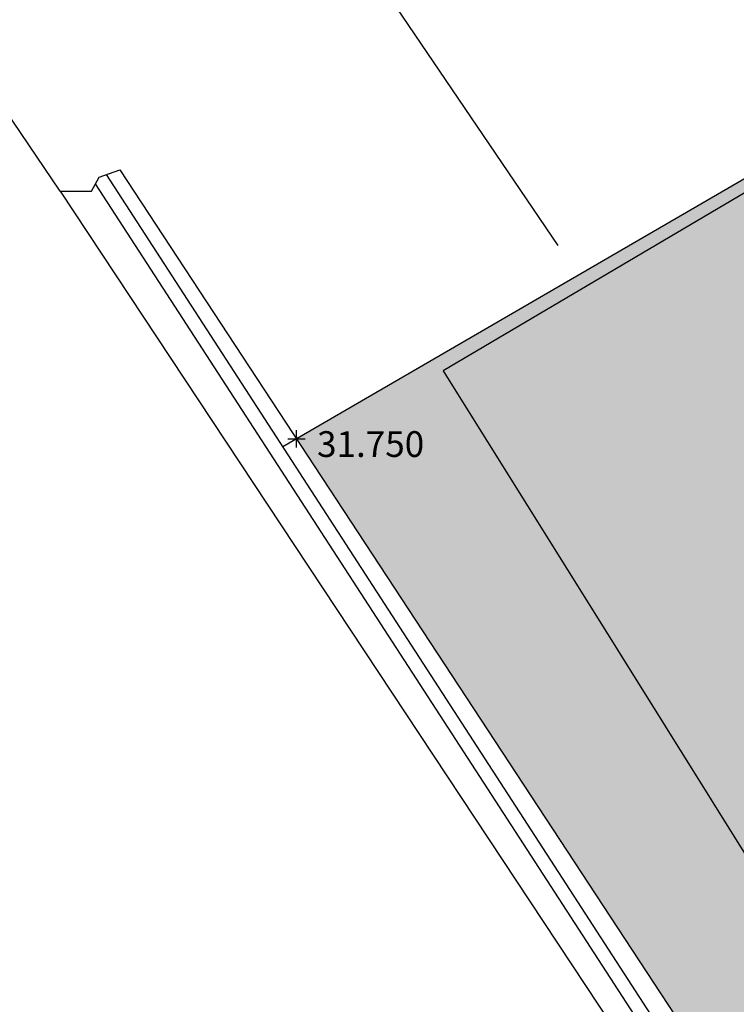
# Model space of a CAD drawing. Extents: x 319907 to 320201, y 5093156 to 5093339.
# Drawn here: x 319927 to 319935, y 5093231 to 5093242 of the extents above; entities that cross this region are included whole.
import ezdxf

# ---------------------------------------------------------------- set-up
doc = ezdxf.new("R2010")
doc.units = 0
doc.header["$MEASUREMENT"] = 0
doc.header["$PDMODE"] = 2
doc.header["$PDSIZE"] = 0.1
for name, color, linetype in [('_SOGLIA_INGRESSO', 4, 'Continuous'), ('CTR', 9, 'Continuous'), ('MURI', 2, 'Continuous'), ('PRATO', 72, 'Continuous'), ('PUNTI', 84, 'Continuous'), ('PUNTI-QUOTA', 150, 'Continuous'), ('RECINZIONI', 200, 'Continuous'), ("VIABILITA'", 1, 'Continuous')]:
    doc.layers.add(name, color=color, linetype=linetype)
doc.styles.add('stile1', font='romans.shx')

# ---------------------------------------------------------------- blocks, each defined once
blk = doc.blocks.new('A$C002F53D9')
at = {"layer": '_SOGLIA_INGRESSO', "linetype": 'Continuous'}
for p, q in [((34.437, 97.821), (0, 77.47)), ((0, 77.47), (2.03, 74.214)), ((2.03, 74.214), (18.839, 47.278))]:
    blk.add_line(p, q, dxfattribs=at)

msp = doc.modelspace()

# ---------------------------------------------------------------- hatches: boundary and pattern name
at = {"layer": 'PRATO', "linetype": 'Continuous'}
h = msp.add_hatch(dxfattribs=at)
h.set_pattern_fill('AR-SAND', color=256, scale=0.3)
h.set_pattern_definition([(37.5, (0, 0), (-0.018898007433, 0.578047130704), [0, -0.456, 0, -0.51, 0, -0.4875]), (7.5, (0, 0), (0.53093301158, 0.84664381957), [0, -0.246, 0, -0.411, 0, -0.1575]), (327.5, (-0.369, 0), (0.934242558525, 0.00169771606), [0, -0.15, 0, -0.54, 0, -0.705]), (317.5, (-0.369, 0), (0.90183798137, 0.26330266948), [0, -0.075, 0, -0.354, 0, -0.405])])
h.paths.add_polyline_path([(319948.782, 5093248.472), (319946.236, 5093247.004), (319929.898, 5093237.514), (319934.966, 5093229.793), (319935.58, 5093228.834), (319941.392, 5093219.921), (319958.728, 5093231.225)])
edge = h.paths.add_edge_path(flags=16)
edge.add_ellipse((319936.535, 5093239.323), major_axis=(0.184, 0.184), ratio=1, start_angle=585, end_angle=675, ccw=False)
edge.add_ellipse((319936.535, 5093239.323), major_axis=(0.184, 0.184), ratio=1, start_angle=495, end_angle=585, ccw=False)
edge.add_ellipse((319936.535, 5093239.323), major_axis=(0.184, 0.184), ratio=1, start_angle=405, end_angle=495, ccw=False)
edge.add_ellipse((319936.535, 5093239.323), major_axis=(0.184, 0.184), ratio=1, start_angle=315, end_angle=405, ccw=False)
h.paths.add_polyline_path([(319936.535, 5093239.323), (319936.535, 5093239.303, -1), (319936.535, 5093239.343), (319936.535, 5093239.303, 2.414214), (319936.515, 5093239.323, 1), (319936.555, 5093239.323)], flags=0)
h.paths.add_polyline_path([(319936.523, 5093239.618), (319937.158, 5093239.618), (319937.158, 5093240.068), (319936.523, 5093240.068)], flags=24)
h.paths.add_polyline_path([(319948.17, 5093244.001), (319949.806, 5093244.001), (319949.806, 5093244.451), (319948.17, 5093244.451)], flags=24)
h.paths.add_polyline_path([(319930.106, 5093237.228), (319931.741, 5093237.228), (319931.741, 5093237.678), (319930.106, 5093237.678)], flags=24)
h.paths.add_polyline_path([(319935.568, 5093228.837), (319937.204, 5093228.837), (319937.204, 5093229.287), (319935.568, 5093229.287)], flags=25)
h.paths.add_polyline_path([(319957.017, 5093230.74), (319958.653, 5093230.74), (319958.653, 5093231.19), (319957.017, 5093231.19)], flags=24)
h.paths.add_polyline_path([(319946.013, 5093223.482), (319947.649, 5093223.482), (319947.649, 5093223.932), (319946.013, 5093223.932)], flags=24)
h.paths.add_polyline_path([(319943.692, 5093226.922), (319945.313, 5093226.922), (319945.313, 5093227.372), (319943.692, 5093227.372)], flags=24)
h.paths.add_polyline_path([(319936.473, 5093236.799), (319938.094, 5093236.799), (319938.094, 5093237.249), (319936.473, 5093237.249)], flags=24)
h.paths.add_polyline_path([(319934.954, 5093229.796), (319936.59, 5093229.796), (319936.59, 5093230.246), (319934.954, 5093230.246)], flags=25)
h.paths.add_polyline_path([(319937.473, 5093227.807), (319939.023, 5093227.807), (319939.023, 5093228.257), (319937.473, 5093228.257)], flags=24)
h.paths.add_polyline_path([(319942.422, 5093221.222), (319944.058, 5093221.222), (319944.058, 5093221.672), (319942.422, 5093221.672)], flags=24)
h.paths.add_polyline_path([(319936.729, 5093238.687), (319938.279, 5093238.687), (319938.279, 5093239.137), (319936.729, 5093239.137)], flags=24)
h.paths.add_polyline_path([(319948.216, 5093236.97), (319949.851, 5093236.97), (319949.851, 5093237.42), (319948.216, 5093237.42)], flags=24)
h.paths.add_polyline_path([(319952.555, 5093228.099), (319954.19, 5093228.099), (319954.19, 5093228.549), (319952.555, 5093228.549)], flags=24)

# ---------------------------------------------------------------- linework, layer by layer
at = {"layer": 'CTR', "color": 9}
for p, q in [((319927.142, 5093240.402), (319908.39, 5093268.129, 31.739)), ((319932.95, 5093239.77, 31.19), (319928.74, 5093245.98, 31.24))]:
    msp.add_line(p, q, dxfattribs=at)
at = {"layer": 'MURI', "linetype": 'Continuous'}
for p, q in [((319927.506, 5093240.402), (319927.595, 5093240.566)), ((319927.595, 5093240.566), (319927.837, 5093240.654)), ((319927.837, 5093240.654), (319934.966, 5093229.793)), ((319927.552, 5093240.487), (319964.423, 5093183.606)), ((319927.142, 5093240.402), (319939.986, 5093220.981)), ((319927.142, 5093240.402), (319927.506, 5093240.402))]:
    msp.add_line(p, q, dxfattribs=at)
at = {"layer": 'PUNTI'}
for p, q in [((319929.874, 5093237.514), (319929.922, 5093237.514)), ((319929.898, 5093237.538), (319929.898, 5093237.49))]:
    msp.add_line(p, q, dxfattribs=at)
msp.add_point((319929.898, 5093237.514), dxfattribs=at)
at = {"layer": 'RECINZIONI', "linetype": 'Continuous'}
for p, q in [((319946.236, 5093247.004), (319929.737, 5093237.42)), ((319927.678, 5093240.596), (319964.497, 5093183.795))]:
    msp.add_line(p, q, dxfattribs=at)

# ---------------------------------------------------------------- block references
at = {"layer": "VIABILITA'", "linetype": 'Continuous'}
msp.add_blockref('A$C002F53D9', (319931.61, 5093160.838, 31.297), dxfattribs=at)

# ---------------------------------------------------------------- texts
at = {"layer": 'PUNTI-QUOTA', "style": 'stile1'}
msp.add_text('31.750', height=0.3, dxfattribs=at).set_placement((319930.138, 5093237.303, 31.75))

doc.saveas('drawing.dxf')
